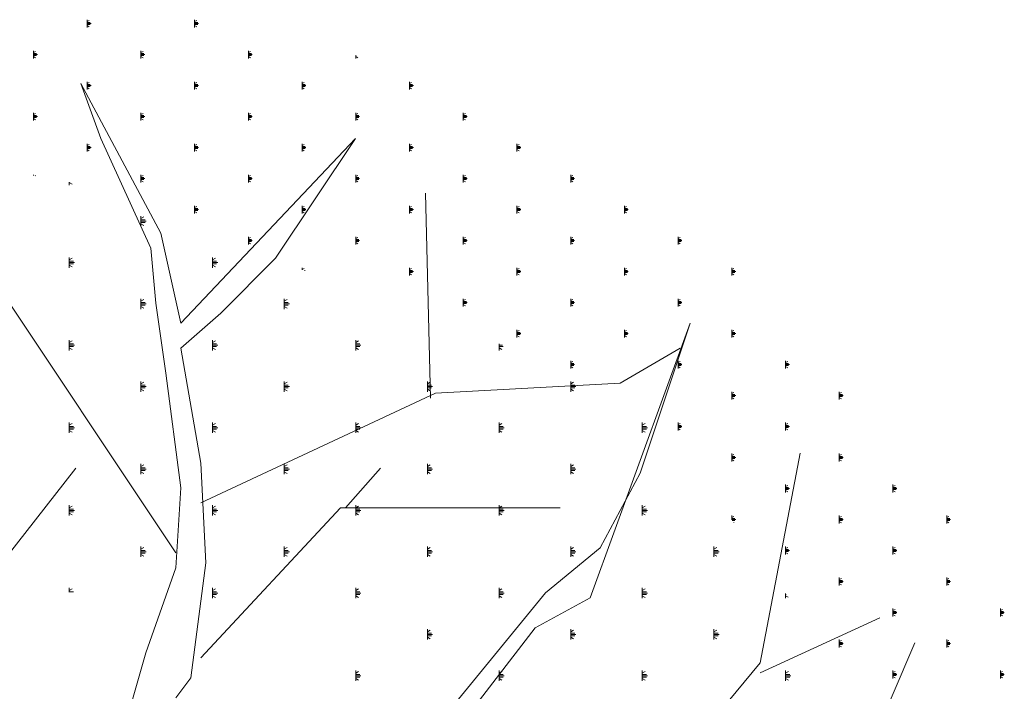
# Model space of a CAD drawing. Units: millimetres. Extents: x 2584 to 3372, y 914 to 1863.
# Drawn here: x 2643 to 2644, y 928 to 928 of the extents above; entities that cross this region are included whole.
import ezdxf

# ---------------------------------------------------------------- set-up
doc = ezdxf.new("R2010")
doc.units = ezdxf.units.MM
doc.layers.add('muebles', color=140, linetype='Continuous', lineweight=15)

# ---------------------------------------------------------------- blocks, each defined once
blk = doc.blocks.new('*X339')
at = {"color": 0}
for p, q in [((-0.27731, 0.41569), (-0.275, 0.41569)), ((-0.27687, 0.41569), (-0.27687, 0.41601)), ((-0.27625, 0.41569), (-0.27548, 0.41703)), ((-0.24, 0.41569), (-0.235, 0.41569)), ((-0.23875, 0.41569), (-0.23955, 0.41708)), ((-0.23813, 0.41569), (-0.23813, 0.41769)), ((-0.2375, 0.41569), (-0.2375, 0.41819)), ((-0.23688, 0.41569), (-0.23688, 0.41769)), ((-0.23625, 0.41569), (-0.23545, 0.41708)), ((-0.3, 0.38105), (-0.295, 0.38105)), ((-0.29875, 0.38105), (-0.29955, 0.38244)), ((-0.29812, 0.38105), (-0.29812, 0.38305)), ((-0.2975, 0.38105), (-0.2975, 0.38355)), ((-0.29688, 0.38105), (-0.29688, 0.38305)), ((-0.29625, 0.38105), (-0.29545, 0.38244)), ((-0.26, 0.38105), (-0.255, 0.38105)), ((-0.25875, 0.38105), (-0.25955, 0.38244)), ((-0.25812, 0.38105), (-0.25812, 0.38305)), ((-0.2575, 0.38105), (-0.2575, 0.38355)), ((-0.25688, 0.38105), (-0.25688, 0.38305)), ((-0.25625, 0.38105), (-0.25545, 0.38244)), ((-0.35875, 0.34641), (-0.35955, 0.3478)), ((-0.35813, 0.34641), (-0.35813, 0.34841)), ((-0.3575, 0.34641), (-0.3575, 0.34891)), ((-0.35687, 0.34641), (-0.35687, 0.34841)), ((-0.35625, 0.34641), (-0.35545, 0.3478)), ((-0.31875, 0.34641), (-0.31955, 0.3478)), ((-0.31812, 0.34641), (-0.31812, 0.34841)), ((-0.3175, 0.34641), (-0.3175, 0.34891)), ((-0.31688, 0.34641), (-0.31688, 0.34841)), ((-0.31625, 0.34641), (-0.31545, 0.3478)), ((-0.27875, 0.34641), (-0.27955, 0.3478)), ((-0.27813, 0.34641), (-0.27813, 0.34841)), ((-0.2775, 0.34641), (-0.2775, 0.34891)), ((-0.27687, 0.34641), (-0.27687, 0.34841)), ((-0.27625, 0.34641), (-0.27545, 0.3478)), ((-0.23875, 0.34641), (-0.23955, 0.3478)), ((-0.23813, 0.34641), (-0.23813, 0.34841)), ((-0.2375, 0.34641), (-0.2375, 0.34891)), ((-0.23688, 0.34641), (-0.23688, 0.34841)), ((-0.23625, 0.34641), (-0.23545, 0.3478)), ((-0.36, 0.34641), (-0.355, 0.34641)), ((-0.32, 0.34641), (-0.315, 0.34641)), ((-0.28, 0.34641), (-0.275, 0.34641)), ((-0.24, 0.34641), (-0.235, 0.34641)), ((-0.38, 0.31177), (-0.375, 0.31177)), ((-0.37875, 0.31177), (-0.37955, 0.31315)), ((-0.37812, 0.31177), (-0.37812, 0.31377)), ((-0.3775, 0.31177), (-0.3775, 0.31427)), ((-0.37688, 0.31177), (-0.37688, 0.31377)), ((-0.37625, 0.31177), (-0.37545, 0.31315)), ((-0.34, 0.31177), (-0.335, 0.31177)), ((-0.33875, 0.31177), (-0.33955, 0.31315)), ((-0.33813, 0.31177), (-0.33813, 0.31377)), ((-0.3375, 0.31177), (-0.3375, 0.31427)), ((-0.33687, 0.31177), (-0.33687, 0.31377)), ((-0.33625, 0.31177), (-0.33545, 0.31315)), ((-0.3, 0.31177), (-0.295, 0.31177)), ((-0.29875, 0.31177), (-0.29955, 0.31315)), ((-0.29812, 0.31177), (-0.29812, 0.31377)), ((-0.2975, 0.31177), (-0.2975, 0.31427)), ((-0.29688, 0.31177), (-0.29688, 0.31377)), ((-0.29625, 0.31177), (-0.29545, 0.31315)), ((-0.26, 0.31177), (-0.255, 0.31177)), ((-0.25875, 0.31177), (-0.25955, 0.31315)), ((-0.25812, 0.31177), (-0.25812, 0.31377)), ((-0.2575, 0.31177), (-0.2575, 0.31427)), ((-0.25688, 0.31177), (-0.25688, 0.31377)), ((-0.25625, 0.31177), (-0.25545, 0.31315)), ((-0.39811, 0.27713), (-0.395, 0.27713)), ((-0.3975, 0.27713), (-0.3975, 0.27874)), ((-0.39687, 0.27713), (-0.39687, 0.27913)), ((-0.39625, 0.27713), (-0.39545, 0.27851)), ((-0.36, 0.27713), (-0.355, 0.27713)), ((-0.35875, 0.27713), (-0.35955, 0.27851)), ((-0.35813, 0.27713), (-0.35813, 0.27913)), ((-0.3575, 0.27713), (-0.3575, 0.27963)), ((-0.35687, 0.27713), (-0.35687, 0.27913)), ((-0.35625, 0.27713), (-0.35545, 0.27851)), ((-0.32, 0.27713), (-0.315, 0.27713)), ((-0.31875, 0.27713), (-0.31955, 0.27851)), ((-0.31812, 0.27713), (-0.31812, 0.27913)), ((-0.3175, 0.27713), (-0.3175, 0.27963)), ((-0.31688, 0.27713), (-0.31688, 0.27913)), ((-0.31625, 0.27713), (-0.31545, 0.27851)), ((-0.28, 0.27713), (-0.275, 0.27713)), ((-0.27875, 0.27713), (-0.27955, 0.27851)), ((-0.27813, 0.27713), (-0.27813, 0.27913)), ((-0.2775, 0.27713), (-0.2775, 0.27963)), ((-0.27687, 0.27713), (-0.27687, 0.27913)), ((-0.27625, 0.27713), (-0.27545, 0.27851)), ((-0.24, 0.27713), (-0.235, 0.27713)), ((-0.23875, 0.27713), (-0.23955, 0.27851)), ((-0.23813, 0.27713), (-0.23813, 0.27913)), ((-0.2375, 0.27713), (-0.2375, 0.27963)), ((-0.23688, 0.27713), (-0.23688, 0.27913)), ((-0.23625, 0.27713), (-0.23545, 0.27851)), ((-0.37875, 0.24249), (-0.37955, 0.24387)), ((-0.37812, 0.24249), (-0.37812, 0.24449)), ((-0.3775, 0.24249), (-0.3775, 0.24499)), ((-0.37688, 0.24249), (-0.37688, 0.24449)), ((-0.37625, 0.24249), (-0.37545, 0.24387)), ((-0.33875, 0.24249), (-0.33955, 0.24387)), ((-0.33813, 0.24249), (-0.33813, 0.24449)), ((-0.3375, 0.24249), (-0.3375, 0.24499)), ((-0.33687, 0.24249), (-0.33687, 0.24449)), ((-0.33625, 0.24249), (-0.33545, 0.24387)), ((-0.29875, 0.24249), (-0.29955, 0.24387)), ((-0.29812, 0.24249), (-0.29812, 0.24449)), ((-0.2975, 0.24249), (-0.2975, 0.24499)), ((-0.29688, 0.24249), (-0.29688, 0.24449)), ((-0.29625, 0.24249), (-0.29545, 0.24387)), ((-0.25875, 0.24249), (-0.25955, 0.24387)), ((-0.25812, 0.24249), (-0.25812, 0.24449)), ((-0.2575, 0.24249), (-0.2575, 0.24499)), ((-0.25688, 0.24249), (-0.25688, 0.24449)), ((-0.25625, 0.24249), (-0.25545, 0.24387)), ((-0.38, 0.24249), (-0.375, 0.24249)), ((-0.34, 0.24249), (-0.335, 0.24249)), ((-0.3, 0.24249), (-0.295, 0.24249)), ((-0.26, 0.24249), (-0.255, 0.24249)), ((-0.39813, 0.20785), (-0.39813, 0.20985)), ((-0.3975, 0.20785), (-0.3975, 0.21035)), ((-0.39687, 0.20785), (-0.39687, 0.20985)), ((-0.35813, 0.20785), (-0.35813, 0.20985)), ((-0.3575, 0.20785), (-0.3575, 0.21035)), ((-0.35687, 0.20785), (-0.35687, 0.20985)), ((-0.31812, 0.20785), (-0.31812, 0.20985)), ((-0.3175, 0.20785), (-0.3175, 0.21035)), ((-0.31688, 0.20785), (-0.31688, 0.20985)), ((-0.27813, 0.20785), (-0.27813, 0.20985)), ((-0.2775, 0.20785), (-0.2775, 0.21035)), ((-0.27687, 0.20785), (-0.27687, 0.20985)), ((-0.23813, 0.20785), (-0.23813, 0.20985)), ((-0.2375, 0.20785), (-0.2375, 0.21035)), ((-0.23688, 0.20785), (-0.23688, 0.20985)), ((-0.4, 0.20785), (-0.395, 0.20785)), ((-0.39875, 0.20785), (-0.39955, 0.20923)), ((-0.39625, 0.20785), (-0.39545, 0.20923)), ((-0.36, 0.20785), (-0.355, 0.20785)), ((-0.35875, 0.20785), (-0.35955, 0.20923)), ((-0.35625, 0.20785), (-0.35545, 0.20923)), ((-0.32, 0.20785), (-0.315, 0.20785)), ((-0.31875, 0.20785), (-0.31955, 0.20923)), ((-0.31625, 0.20785), (-0.31545, 0.20923)), ((-0.28, 0.20785), (-0.275, 0.20785)), ((-0.27875, 0.20785), (-0.27955, 0.20923)), ((-0.27625, 0.20785), (-0.27545, 0.20923)), ((-0.24, 0.20785), (-0.235, 0.20785)), ((-0.23875, 0.20785), (-0.23955, 0.20923)), ((-0.23625, 0.20785), (-0.23545, 0.20923)), ((-0.42, 0.17321), (-0.415, 0.17321)), ((-0.41875, 0.17321), (-0.41955, 0.17459)), ((-0.41813, 0.17321), (-0.41813, 0.17521)), ((-0.4175, 0.17321), (-0.4175, 0.17571)), ((-0.41687, 0.17321), (-0.41687, 0.17521)), ((-0.41625, 0.17321), (-0.41545, 0.17459)), ((-0.38, 0.17321), (-0.375, 0.17321)), ((-0.37875, 0.17321), (-0.37955, 0.17459)), ((-0.37812, 0.17321), (-0.37812, 0.17521)), ((-0.3775, 0.17321), (-0.3775, 0.17571)), ((-0.37688, 0.17321), (-0.37688, 0.17521)), ((-0.37625, 0.17321), (-0.37545, 0.17459)), ((-0.34, 0.17321), (-0.335, 0.17321)), ((-0.33875, 0.17321), (-0.33955, 0.17459)), ((-0.33813, 0.17321), (-0.33813, 0.17521)), ((-0.3375, 0.17321), (-0.3375, 0.17571)), ((-0.33687, 0.17321), (-0.33687, 0.17521)), ((-0.33625, 0.17321), (-0.33545, 0.17459)), ((-0.3, 0.17321), (-0.295, 0.17321)), ((-0.29875, 0.17321), (-0.29955, 0.17459)), ((-0.29812, 0.17321), (-0.29812, 0.17521)), ((-0.2975, 0.17321), (-0.2975, 0.17571)), ((-0.29688, 0.17321), (-0.29688, 0.17521)), ((-0.29625, 0.17321), (-0.29545, 0.17459)), ((-0.44, 0.13856), (-0.435, 0.13856)), ((-0.43875, 0.13856), (-0.43955, 0.13995)), ((-0.43812, 0.13856), (-0.43812, 0.14056)), ((-0.4375, 0.13856), (-0.4375, 0.14106)), ((-0.43688, 0.13856), (-0.43688, 0.14056)), ((-0.43625, 0.13856), (-0.43545, 0.13995)), ((-0.4, 0.13856), (-0.395, 0.13856)), ((-0.39875, 0.13856), (-0.39955, 0.13995)), ((-0.39813, 0.13856), (-0.39813, 0.14056)), ((-0.3975, 0.13856), (-0.3975, 0.14106)), ((-0.39687, 0.13856), (-0.39687, 0.14056)), ((-0.39625, 0.13856), (-0.39545, 0.13995)), ((-0.36, 0.13856), (-0.355, 0.13856)), ((-0.35875, 0.13856), (-0.35955, 0.13995)), ((-0.35813, 0.13856), (-0.35813, 0.14056)), ((-0.3575, 0.13856), (-0.3575, 0.14106)), ((-0.35687, 0.13856), (-0.35687, 0.14056)), ((-0.35625, 0.13856), (-0.35545, 0.13995)), ((-0.32, 0.13856), (-0.315, 0.13856)), ((-0.31875, 0.13856), (-0.31955, 0.13995)), ((-0.31812, 0.13856), (-0.31812, 0.14056)), ((-0.3175, 0.13856), (-0.3175, 0.14106)), ((-0.31688, 0.13856), (-0.31688, 0.14056)), ((-0.31625, 0.13856), (-0.31545, 0.13995)), ((-0.28, 0.13856), (-0.275, 0.13856)), ((-0.27875, 0.13856), (-0.27955, 0.13995)), ((-0.27813, 0.13856), (-0.27813, 0.14056)), ((-0.2775, 0.13856), (-0.2775, 0.14106)), ((-0.27687, 0.13856), (-0.27687, 0.14056)), ((-0.27625, 0.13856), (-0.27545, 0.13995)), ((-0.45875, 0.10392), (-0.45955, 0.10531)), ((-0.45813, 0.10392), (-0.45813, 0.10592)), ((-0.4575, 0.10392), (-0.4575, 0.10642)), ((-0.45687, 0.10392), (-0.45687, 0.10592)), ((-0.45625, 0.10392), (-0.45545, 0.10531)), ((-0.41875, 0.10392), (-0.41955, 0.10531)), ((-0.41813, 0.10392), (-0.41813, 0.10592)), ((-0.4175, 0.10392), (-0.4175, 0.10642)), ((-0.41687, 0.10392), (-0.41687, 0.10592)), ((-0.41625, 0.10392), (-0.41545, 0.10531)), ((-0.37875, 0.10392), (-0.37955, 0.10531)), ((-0.37812, 0.10392), (-0.37812, 0.10592)), ((-0.3775, 0.10392), (-0.3775, 0.10642)), ((-0.37688, 0.10392), (-0.37688, 0.10592)), ((-0.37625, 0.10392), (-0.37545, 0.10531)), ((-0.33875, 0.10392), (-0.33955, 0.10531)), ((-0.33813, 0.10392), (-0.33813, 0.10592)), ((-0.3375, 0.10392), (-0.3375, 0.10642)), ((-0.33687, 0.10392), (-0.33687, 0.10592)), ((-0.33625, 0.10392), (-0.33545, 0.10531)), ((-0.29875, 0.10392), (-0.29955, 0.10531)), ((-0.29812, 0.10392), (-0.29812, 0.10592)), ((-0.2975, 0.10392), (-0.2975, 0.10642)), ((-0.29688, 0.10392), (-0.29688, 0.10592)), ((-0.29625, 0.10392), (-0.29545, 0.10531)), ((-0.46, 0.10392), (-0.455, 0.10392)), ((-0.42, 0.10392), (-0.415, 0.10392)), ((-0.38, 0.10392), (-0.375, 0.10392)), ((-0.34, 0.10392), (-0.335, 0.10392)), ((-0.3, 0.10392), (-0.295, 0.10392)), ((-0.4375, 0.06928), (-0.4375, 0.07178)), ((-0.3975, 0.06928), (-0.3975, 0.07178)), ((-0.3575, 0.06928), (-0.3575, 0.07178)), ((-0.3175, 0.06928), (-0.3175, 0.07178)), ((-0.47645, 0.06928), (-0.475, 0.06928)), ((-0.47625, 0.06928), (-0.47545, 0.07067)), ((-0.44, 0.06928), (-0.435, 0.06928)), ((-0.43875, 0.06928), (-0.43955, 0.07067)), ((-0.43812, 0.06928), (-0.43812, 0.07128)), ((-0.43688, 0.06928), (-0.43688, 0.07128)), ((-0.43625, 0.06928), (-0.43545, 0.07067)), ((-0.4, 0.06928), (-0.395, 0.06928)), ((-0.39875, 0.06928), (-0.39955, 0.07067)), ((-0.39813, 0.06928), (-0.39813, 0.07128)), ((-0.39687, 0.06928), (-0.39687, 0.07128)), ((-0.39625, 0.06928), (-0.39545, 0.07067)), ((-0.36, 0.06928), (-0.355, 0.06928)), ((-0.35875, 0.06928), (-0.35955, 0.07067)), ((-0.35813, 0.06928), (-0.35813, 0.07128)), ((-0.35687, 0.06928), (-0.35687, 0.07128)), ((-0.35625, 0.06928), (-0.35545, 0.07067)), ((-0.32, 0.06928), (-0.315, 0.06928)), ((-0.31875, 0.06928), (-0.31955, 0.07067)), ((-0.31812, 0.06928), (-0.31812, 0.07128)), ((-0.31688, 0.06928), (-0.31688, 0.07128)), ((-0.31625, 0.06928), (-0.31545, 0.07067)), ((-0.28, 0.06928), (-0.27805, 0.06928)), ((-0.27875, 0.06928), (-0.27955, 0.07067)), ((-0.27813, 0.06928), (-0.27813, 0.07128))]:
    blk.add_line(p, q, dxfattribs=at)
blk = doc.blocks.new('*X340')
at = {"color": 0}
for p, q in [((-0.27, 0.51962), (-0.26625, 0.51962)), ((-0.26906, 0.51962), (-0.26966, 0.52065)), ((-0.26859, 0.51962), (-0.26859, 0.52112)), ((-0.26813, 0.51962), (-0.26813, 0.52149)), ((-0.26766, 0.51962), (-0.26766, 0.52112)), ((-0.26719, 0.51962), (-0.26659, 0.52065)), ((-0.24, 0.51962), (-0.23625, 0.51962)), ((-0.23906, 0.51962), (-0.23966, 0.52065)), ((-0.23859, 0.51962), (-0.23859, 0.52112)), ((-0.23813, 0.51962), (-0.23813, 0.52149)), ((-0.23766, 0.51962), (-0.23766, 0.52112)), ((-0.23719, 0.51962), (-0.23659, 0.52065)), ((-0.31312, 0.49363), (-0.31312, 0.49551)), ((-0.28313, 0.49363), (-0.28313, 0.49551)), ((-0.25312, 0.49363), (-0.25312, 0.49551)), ((-0.315, 0.49363), (-0.31125, 0.49363)), ((-0.31406, 0.49363), (-0.31466, 0.49467)), ((-0.31359, 0.49363), (-0.31359, 0.49513)), ((-0.31266, 0.49363), (-0.31266, 0.49513)), ((-0.31219, 0.49363), (-0.31159, 0.49467)), ((-0.285, 0.49363), (-0.28125, 0.49363)), ((-0.28406, 0.49363), (-0.28466, 0.49467)), ((-0.28359, 0.49363), (-0.28359, 0.49513)), ((-0.28266, 0.49363), (-0.28266, 0.49513)), ((-0.28219, 0.49363), (-0.28159, 0.49467)), ((-0.255, 0.49363), (-0.25125, 0.49363)), ((-0.25406, 0.49363), (-0.25466, 0.49467)), ((-0.25359, 0.49363), (-0.25359, 0.49513)), ((-0.25266, 0.49363), (-0.25266, 0.49513)), ((-0.25219, 0.49363), (-0.25159, 0.49467)), ((-0.33, 0.46765), (-0.32625, 0.46765)), ((-0.32906, 0.46765), (-0.32966, 0.46869)), ((-0.32859, 0.46765), (-0.32859, 0.46915)), ((-0.32812, 0.46765), (-0.32812, 0.46953)), ((-0.32766, 0.46765), (-0.32766, 0.46915)), ((-0.32719, 0.46765), (-0.32659, 0.46869)), ((-0.3, 0.46765), (-0.29625, 0.46765)), ((-0.29906, 0.46765), (-0.29966, 0.46869)), ((-0.29859, 0.46765), (-0.29859, 0.46915)), ((-0.29812, 0.46765), (-0.29812, 0.46953)), ((-0.29766, 0.46765), (-0.29766, 0.46915)), ((-0.29719, 0.46765), (-0.29659, 0.46869)), ((-0.27, 0.46765), (-0.26625, 0.46765)), ((-0.26906, 0.46765), (-0.26966, 0.46869)), ((-0.26859, 0.46765), (-0.26859, 0.46915)), ((-0.26813, 0.46765), (-0.26813, 0.46953)), ((-0.26766, 0.46765), (-0.26766, 0.46915)), ((-0.26719, 0.46765), (-0.26659, 0.46869)), ((-0.24, 0.46765), (-0.23625, 0.46765)), ((-0.23906, 0.46765), (-0.23966, 0.46869)), ((-0.23859, 0.46765), (-0.23859, 0.46915)), ((-0.23813, 0.46765), (-0.23813, 0.46953)), ((-0.23766, 0.46765), (-0.23766, 0.46915)), ((-0.23719, 0.46765), (-0.23659, 0.46869)), ((-0.37359, 0.44167), (-0.37359, 0.44317)), ((-0.37312, 0.44167), (-0.37312, 0.44355)), ((-0.37266, 0.44167), (-0.37266, 0.44317)), ((-0.34359, 0.44167), (-0.34359, 0.44317)), ((-0.34313, 0.44167), (-0.34313, 0.44355)), ((-0.34266, 0.44167), (-0.34266, 0.44317)), ((-0.31359, 0.44167), (-0.31359, 0.44317)), ((-0.31312, 0.44167), (-0.31312, 0.44355)), ((-0.31266, 0.44167), (-0.31266, 0.44317)), ((-0.28359, 0.44167), (-0.28359, 0.44317)), ((-0.28313, 0.44167), (-0.28313, 0.44355)), ((-0.28266, 0.44167), (-0.28266, 0.44317)), ((-0.25359, 0.44167), (-0.25359, 0.44317)), ((-0.25312, 0.44167), (-0.25312, 0.44355)), ((-0.25266, 0.44167), (-0.25266, 0.44317)), ((-0.375, 0.44167), (-0.37125, 0.44167)), ((-0.37406, 0.44167), (-0.37466, 0.44271)), ((-0.37219, 0.44167), (-0.37159, 0.44271)), ((-0.345, 0.44167), (-0.34125, 0.44167)), ((-0.34406, 0.44167), (-0.34466, 0.44271)), ((-0.34219, 0.44167), (-0.34159, 0.44271)), ((-0.315, 0.44167), (-0.31125, 0.44167)), ((-0.31406, 0.44167), (-0.31466, 0.44271)), ((-0.31219, 0.44167), (-0.31159, 0.44271)), ((-0.285, 0.44167), (-0.28125, 0.44167)), ((-0.28406, 0.44167), (-0.28466, 0.44271)), ((-0.28219, 0.44167), (-0.28159, 0.44271)), ((-0.255, 0.44167), (-0.25125, 0.44167)), ((-0.25406, 0.44167), (-0.25466, 0.44271)), ((-0.25219, 0.44167), (-0.25159, 0.44271)), ((-0.39, 0.41569), (-0.38625, 0.41569)), ((-0.38906, 0.41569), (-0.38966, 0.41673)), ((-0.38859, 0.41569), (-0.38859, 0.41719)), ((-0.38812, 0.41569), (-0.38812, 0.41757)), ((-0.38766, 0.41569), (-0.38766, 0.41719)), ((-0.38719, 0.41569), (-0.38659, 0.41673)), ((-0.36, 0.41569), (-0.35625, 0.41569)), ((-0.35906, 0.41569), (-0.35966, 0.41673)), ((-0.35859, 0.41569), (-0.35859, 0.41719)), ((-0.35813, 0.41569), (-0.35813, 0.41757)), ((-0.35766, 0.41569), (-0.35766, 0.41719)), ((-0.35719, 0.41569), (-0.35659, 0.41673)), ((-0.33, 0.41569), (-0.32625, 0.41569)), ((-0.32906, 0.41569), (-0.32966, 0.41673)), ((-0.32859, 0.41569), (-0.32859, 0.41719)), ((-0.32812, 0.41569), (-0.32812, 0.41757)), ((-0.32766, 0.41569), (-0.32766, 0.41719)), ((-0.32719, 0.41569), (-0.32659, 0.41673)), ((-0.3, 0.41569), (-0.29625, 0.41569)), ((-0.29906, 0.41569), (-0.29966, 0.41673)), ((-0.29859, 0.41569), (-0.29859, 0.41719)), ((-0.29812, 0.41569), (-0.29812, 0.41757)), ((-0.29766, 0.41569), (-0.29766, 0.41719)), ((-0.29719, 0.41569), (-0.29659, 0.41673)), ((-0.43406, 0.38971), (-0.43466, 0.39075)), ((-0.43359, 0.38971), (-0.43359, 0.39121)), ((-0.43312, 0.38971), (-0.43312, 0.39159)), ((-0.43266, 0.38971), (-0.43266, 0.39121)), ((-0.43219, 0.38971), (-0.43159, 0.39075)), ((-0.40406, 0.38971), (-0.40466, 0.39075)), ((-0.40359, 0.38971), (-0.40359, 0.39121)), ((-0.40313, 0.38971), (-0.40313, 0.39159)), ((-0.40266, 0.38971), (-0.40266, 0.39121)), ((-0.40219, 0.38971), (-0.40159, 0.39075)), ((-0.37406, 0.38971), (-0.37466, 0.39075)), ((-0.37359, 0.38971), (-0.37359, 0.39121)), ((-0.37312, 0.38971), (-0.37312, 0.39159)), ((-0.37266, 0.38971), (-0.37266, 0.39121)), ((-0.37219, 0.38971), (-0.37159, 0.39075)), ((-0.34406, 0.38971), (-0.34466, 0.39075)), ((-0.34359, 0.38971), (-0.34359, 0.39121)), ((-0.34313, 0.38971), (-0.34313, 0.39159)), ((-0.34266, 0.38971), (-0.34266, 0.39121)), ((-0.34219, 0.38971), (-0.34159, 0.39075)), ((-0.31406, 0.38971), (-0.31466, 0.39075)), ((-0.31359, 0.38971), (-0.31359, 0.39121)), ((-0.31312, 0.38971), (-0.31312, 0.39159)), ((-0.31266, 0.38992), (-0.31266, 0.39121)), ((-0.31164, 0.39066), (-0.31159, 0.39075)), ((-0.435, 0.38971), (-0.43125, 0.38971)), ((-0.405, 0.38971), (-0.40125, 0.38971)), ((-0.375, 0.38971), (-0.37125, 0.38971)), ((-0.345, 0.38971), (-0.34125, 0.38971)), ((-0.315, 0.38971), (-0.31294, 0.38971)), ((-0.45, 0.36373), (-0.44625, 0.36373)), ((-0.44906, 0.36373), (-0.44966, 0.36477)), ((-0.44859, 0.36373), (-0.44859, 0.36523)), ((-0.44812, 0.36373), (-0.44812, 0.36561)), ((-0.44766, 0.36373), (-0.44766, 0.36523)), ((-0.44719, 0.36373), (-0.44659, 0.36477)), ((-0.42, 0.36373), (-0.41625, 0.36373)), ((-0.41906, 0.36373), (-0.41966, 0.36477)), ((-0.41859, 0.36373), (-0.41859, 0.36523)), ((-0.41813, 0.36373), (-0.41813, 0.36561)), ((-0.41766, 0.36373), (-0.41766, 0.36523)), ((-0.41719, 0.36373), (-0.41659, 0.36477)), ((-0.39, 0.36373), (-0.38625, 0.36373)), ((-0.38906, 0.36373), (-0.38966, 0.36477)), ((-0.38859, 0.36373), (-0.38859, 0.36523)), ((-0.38812, 0.36373), (-0.38812, 0.36561)), ((-0.38766, 0.36373), (-0.38766, 0.36523)), ((-0.38719, 0.36373), (-0.38659, 0.36477)), ((-0.36, 0.36373), (-0.35625, 0.36373)), ((-0.35906, 0.36373), (-0.35966, 0.36477)), ((-0.35859, 0.36373), (-0.35859, 0.36523)), ((-0.35813, 0.36373), (-0.35813, 0.36561)), ((-0.35766, 0.36373), (-0.35766, 0.36523)), ((-0.35719, 0.36373), (-0.35659, 0.36477)), ((-0.46406, 0.33775), (-0.46466, 0.33879)), ((-0.46359, 0.33775), (-0.46359, 0.33925)), ((-0.46313, 0.33775), (-0.46313, 0.33962)), ((-0.46266, 0.33775), (-0.46266, 0.33925)), ((-0.46219, 0.33775), (-0.46159, 0.33879)), ((-0.43406, 0.33775), (-0.43466, 0.33879)), ((-0.43359, 0.33775), (-0.43359, 0.33925)), ((-0.43312, 0.33775), (-0.43312, 0.33962)), ((-0.43266, 0.33775), (-0.43266, 0.33925)), ((-0.43219, 0.33775), (-0.43159, 0.33879)), ((-0.40406, 0.33775), (-0.40466, 0.33879)), ((-0.40359, 0.33775), (-0.40359, 0.33925)), ((-0.40313, 0.33775), (-0.40313, 0.33962)), ((-0.40266, 0.33775), (-0.40266, 0.33925)), ((-0.40219, 0.33775), (-0.40159, 0.33879)), ((-0.465, 0.33775), (-0.46125, 0.33775)), ((-0.435, 0.33775), (-0.43125, 0.33775)), ((-0.405, 0.33775), (-0.40125, 0.33775)), ((-0.48, 0.31177), (-0.47625, 0.31177)), ((-0.47906, 0.31177), (-0.47966, 0.31281)), ((-0.47859, 0.31177), (-0.47859, 0.31327)), ((-0.47813, 0.31177), (-0.47813, 0.31364)), ((-0.47766, 0.31177), (-0.47766, 0.31327)), ((-0.47719, 0.31177), (-0.47659, 0.31281)), ((-0.45, 0.31177), (-0.44625, 0.31177)), ((-0.44906, 0.31177), (-0.44966, 0.31281)), ((-0.44859, 0.31177), (-0.44859, 0.31327)), ((-0.44812, 0.31177), (-0.44812, 0.31364)), ((-0.44766, 0.31177), (-0.44766, 0.31327)), ((-0.44719, 0.31177), (-0.44659, 0.31281)), ((-0.42, 0.31177), (-0.41625, 0.31177)), ((-0.41906, 0.31177), (-0.41966, 0.31281)), ((-0.41859, 0.31177), (-0.41859, 0.31327)), ((-0.41813, 0.31177), (-0.41813, 0.31364)), ((-0.41766, 0.31177), (-0.41766, 0.31327)), ((-0.41719, 0.31177), (-0.41659, 0.31281)), ((-0.39, 0.31177), (-0.38625, 0.31177)), ((-0.38906, 0.31177), (-0.38966, 0.31281)), ((-0.38859, 0.31177), (-0.38859, 0.31327)), ((-0.38812, 0.31177), (-0.38812, 0.31364)), ((-0.38766, 0.31177), (-0.38766, 0.31327)), ((-0.38719, 0.31177), (-0.38659, 0.31281)), ((-0.495, 0.28579), (-0.49125, 0.28579)), ((-0.49406, 0.28579), (-0.49466, 0.28683)), ((-0.49359, 0.28579), (-0.49359, 0.28729)), ((-0.49312, 0.28579), (-0.49312, 0.28766)), ((-0.49266, 0.28579), (-0.49266, 0.28729)), ((-0.49219, 0.28579), (-0.49159, 0.28683)), ((-0.465, 0.28579), (-0.46125, 0.28579)), ((-0.46406, 0.28579), (-0.46466, 0.28683)), ((-0.46359, 0.28579), (-0.46359, 0.28729)), ((-0.46313, 0.28579), (-0.46313, 0.28766)), ((-0.46266, 0.28579), (-0.46266, 0.28729)), ((-0.46219, 0.28579), (-0.46159, 0.28683)), ((-0.435, 0.28579), (-0.43125, 0.28579)), ((-0.43406, 0.28579), (-0.43466, 0.28683)), ((-0.43359, 0.28579), (-0.43359, 0.28729)), ((-0.43312, 0.28579), (-0.43312, 0.28766)), ((-0.43266, 0.28579), (-0.43266, 0.28729)), ((-0.43219, 0.28579), (-0.43159, 0.28683)), ((-0.405, 0.28579), (-0.40125, 0.28579)), ((-0.40406, 0.28579), (-0.40466, 0.28683)), ((-0.40359, 0.28579), (-0.40359, 0.28729)), ((-0.40313, 0.28579), (-0.40313, 0.28766)), ((-0.40266, 0.28579), (-0.40266, 0.28729)), ((-0.40219, 0.28579), (-0.40159, 0.28683)), ((-0.51, 0.25981), (-0.50625, 0.25981)), ((-0.50906, 0.25981), (-0.50966, 0.26085)), ((-0.50859, 0.25981), (-0.50859, 0.26131)), ((-0.50812, 0.25981), (-0.50812, 0.26168)), ((-0.50766, 0.25981), (-0.50766, 0.26131)), ((-0.50719, 0.25981), (-0.50659, 0.26085)), ((-0.48, 0.25981), (-0.47625, 0.25981)), ((-0.47906, 0.25981), (-0.47966, 0.26085)), ((-0.47859, 0.25981), (-0.47859, 0.26131)), ((-0.47813, 0.25981), (-0.47813, 0.26168)), ((-0.47766, 0.25981), (-0.47766, 0.26131)), ((-0.47719, 0.25981), (-0.47659, 0.26085)), ((-0.45, 0.25981), (-0.44625, 0.25981)), ((-0.44906, 0.25981), (-0.44966, 0.26085)), ((-0.44859, 0.25981), (-0.44859, 0.26131)), ((-0.44812, 0.25981), (-0.44812, 0.26168)), ((-0.44766, 0.25981), (-0.44766, 0.26131)), ((-0.44719, 0.25981), (-0.44659, 0.26085)), ((-0.42, 0.25981), (-0.41625, 0.25981)), ((-0.41906, 0.25981), (-0.41966, 0.26085)), ((-0.41859, 0.25981), (-0.41859, 0.26131)), ((-0.41813, 0.25981), (-0.41813, 0.26168)), ((-0.41766, 0.25981), (-0.41766, 0.26131)), ((-0.41719, 0.25981), (-0.41659, 0.26085)), ((-0.525, 0.23383), (-0.52125, 0.23383)), ((-0.52406, 0.23383), (-0.52466, 0.23487)), ((-0.52359, 0.23383), (-0.52359, 0.23533)), ((-0.52312, 0.23383), (-0.52312, 0.2357)), ((-0.52266, 0.23383), (-0.52266, 0.23533)), ((-0.52219, 0.23383), (-0.52159, 0.23487)), ((-0.495, 0.23383), (-0.49125, 0.23383)), ((-0.49406, 0.23383), (-0.49466, 0.23487)), ((-0.49359, 0.23383), (-0.49359, 0.23533)), ((-0.49312, 0.23383), (-0.49312, 0.2357)), ((-0.49266, 0.23383), (-0.49266, 0.23533)), ((-0.49219, 0.23383), (-0.49159, 0.23487)), ((-0.465, 0.23383), (-0.46125, 0.23383)), ((-0.46406, 0.23383), (-0.46466, 0.23487)), ((-0.46359, 0.23383), (-0.46359, 0.23533)), ((-0.46313, 0.23383), (-0.46313, 0.2357)), ((-0.46266, 0.23383), (-0.46266, 0.23533)), ((-0.46219, 0.23383), (-0.46159, 0.23487)), ((-0.435, 0.23383), (-0.43125, 0.23383)), ((-0.43406, 0.23383), (-0.43466, 0.23487)), ((-0.43359, 0.23383), (-0.43359, 0.23533)), ((-0.43312, 0.23383), (-0.43312, 0.2357)), ((-0.43266, 0.23383), (-0.43266, 0.23533)), ((-0.43219, 0.23383), (-0.43159, 0.23487)), ((-0.50812, 0.20785), (-0.50812, 0.20972)), ((-0.47813, 0.20785), (-0.47813, 0.20972)), ((-0.44812, 0.20785), (-0.44812, 0.20972)), ((-0.53774, 0.20785), (-0.53625, 0.20785)), ((-0.53766, 0.20785), (-0.53766, 0.2081)), ((-0.53719, 0.20785), (-0.53659, 0.20889)), ((-0.51, 0.20785), (-0.50625, 0.20785)), ((-0.50906, 0.20785), (-0.50966, 0.20889)), ((-0.50859, 0.20785), (-0.50859, 0.20935)), ((-0.50766, 0.20785), (-0.50766, 0.20935)), ((-0.50719, 0.20785), (-0.50659, 0.20889)), ((-0.48, 0.20785), (-0.47625, 0.20785)), ((-0.47906, 0.20785), (-0.47966, 0.20889)), ((-0.47859, 0.20785), (-0.47859, 0.20935)), ((-0.47766, 0.20785), (-0.47766, 0.20935)), ((-0.47719, 0.20785), (-0.47659, 0.20889)), ((-0.45, 0.20785), (-0.44625, 0.20785)), ((-0.44906, 0.20785), (-0.44966, 0.20889)), ((-0.44859, 0.20785), (-0.44859, 0.20935)), ((-0.44766, 0.20785), (-0.44766, 0.20935)), ((-0.44719, 0.20785), (-0.44659, 0.20889)), ((-0.525, 0.18187), (-0.52125, 0.18187)), ((-0.52406, 0.18187), (-0.52466, 0.1829)), ((-0.52359, 0.18187), (-0.52359, 0.18337)), ((-0.52312, 0.18187), (-0.52312, 0.18374)), ((-0.52266, 0.18187), (-0.52266, 0.18337)), ((-0.52219, 0.18187), (-0.52159, 0.1829)), ((-0.495, 0.18187), (-0.49125, 0.18187)), ((-0.49406, 0.18187), (-0.49466, 0.1829)), ((-0.49359, 0.18187), (-0.49359, 0.18337)), ((-0.49312, 0.18187), (-0.49312, 0.18374)), ((-0.49266, 0.18187), (-0.49266, 0.18337)), ((-0.49219, 0.18187), (-0.49159, 0.1829)), ((-0.465, 0.18187), (-0.46125, 0.18187)), ((-0.46406, 0.18187), (-0.46466, 0.1829)), ((-0.46359, 0.18187), (-0.46359, 0.18337)), ((-0.46313, 0.18187), (-0.46313, 0.18374)), ((-0.46266, 0.18187), (-0.46266, 0.18337)), ((-0.46219, 0.18187), (-0.46159, 0.1829)), ((-0.435, 0.18187), (-0.43403, 0.18187)), ((-0.43406, 0.18187), (-0.43466, 0.1829)), ((-0.43359, 0.18301), (-0.43359, 0.18337)), ((-0.53859, 0.15588), (-0.53859, 0.15738)), ((-0.53812, 0.15588), (-0.53812, 0.15776)), ((-0.53766, 0.15588), (-0.53766, 0.15738)), ((-0.50859, 0.15588), (-0.50859, 0.15738)), ((-0.50812, 0.15588), (-0.50812, 0.15776)), ((-0.50766, 0.15588), (-0.50766, 0.15738)), ((-0.47859, 0.15588), (-0.47859, 0.15738)), ((-0.47813, 0.15588), (-0.47813, 0.15776)), ((-0.47766, 0.15588), (-0.47766, 0.15738)), ((-0.44859, 0.15588), (-0.44859, 0.15738)), ((-0.44812, 0.15588), (-0.44812, 0.15776)), ((-0.44766, 0.15588), (-0.44766, 0.15738)), ((-0.54, 0.15588), (-0.53625, 0.15588)), ((-0.53906, 0.15588), (-0.53966, 0.15692)), ((-0.53719, 0.15588), (-0.53659, 0.15692)), ((-0.51, 0.15588), (-0.50625, 0.15588)), ((-0.50906, 0.15588), (-0.50966, 0.15692)), ((-0.50719, 0.15588), (-0.50659, 0.15692)), ((-0.48, 0.15588), (-0.47625, 0.15588)), ((-0.47906, 0.15588), (-0.47966, 0.15692)), ((-0.47719, 0.15588), (-0.47659, 0.15692)), ((-0.45, 0.15588), (-0.44625, 0.15588)), ((-0.44906, 0.15588), (-0.44966, 0.15692)), ((-0.44719, 0.15588), (-0.44659, 0.15692)), ((-0.555, 0.1299), (-0.55125, 0.1299)), ((-0.55406, 0.1299), (-0.55466, 0.13094)), ((-0.55359, 0.1299), (-0.55359, 0.1314)), ((-0.55312, 0.1299), (-0.55312, 0.13178)), ((-0.55266, 0.1299), (-0.55266, 0.1314)), ((-0.55219, 0.1299), (-0.55159, 0.13094)), ((-0.525, 0.1299), (-0.52125, 0.1299)), ((-0.52406, 0.1299), (-0.52466, 0.13094)), ((-0.52359, 0.1299), (-0.52359, 0.1314)), ((-0.52312, 0.1299), (-0.52312, 0.13178)), ((-0.52266, 0.1299), (-0.52266, 0.1314)), ((-0.52219, 0.1299), (-0.52159, 0.13094)), ((-0.495, 0.1299), (-0.49125, 0.1299)), ((-0.49406, 0.1299), (-0.49466, 0.13094)), ((-0.49359, 0.1299), (-0.49359, 0.1314)), ((-0.49312, 0.1299), (-0.49312, 0.13178)), ((-0.49266, 0.1299), (-0.49266, 0.1314)), ((-0.49219, 0.1299), (-0.49159, 0.13094)), ((-0.465, 0.1299), (-0.46125, 0.1299)), ((-0.46406, 0.1299), (-0.46466, 0.13094)), ((-0.46359, 0.1299), (-0.46359, 0.1314)), ((-0.46313, 0.1299), (-0.46313, 0.13178)), ((-0.46266, 0.1299), (-0.46266, 0.1314)), ((-0.46219, 0.1299), (-0.46159, 0.13094)), ((-0.53906, 0.10392), (-0.53966, 0.10496)), ((-0.53859, 0.10392), (-0.53859, 0.10542)), ((-0.53812, 0.10392), (-0.53812, 0.1058)), ((-0.53766, 0.10392), (-0.53766, 0.10542)), ((-0.53719, 0.10392), (-0.53659, 0.10496)), ((-0.50906, 0.10392), (-0.50966, 0.10496)), ((-0.50859, 0.10392), (-0.50859, 0.10542)), ((-0.50812, 0.10392), (-0.50812, 0.1058)), ((-0.50766, 0.10392), (-0.50766, 0.10542)), ((-0.50719, 0.10392), (-0.50659, 0.10496)), ((-0.47906, 0.10392), (-0.47966, 0.10496)), ((-0.47859, 0.10392), (-0.47859, 0.10542)), ((-0.47813, 0.10392), (-0.47813, 0.1058)), ((-0.47766, 0.10392), (-0.47766, 0.10542)), ((-0.47719, 0.10392), (-0.47659, 0.10496)), ((-0.54, 0.10392), (-0.53625, 0.10392)), ((-0.51, 0.10392), (-0.50625, 0.10392)), ((-0.48, 0.10392), (-0.47625, 0.10392)), ((-0.555, 0.07794), (-0.55125, 0.07794)), ((-0.55406, 0.07794), (-0.55466, 0.07898)), ((-0.55359, 0.07794), (-0.55359, 0.07944)), ((-0.55312, 0.07794), (-0.55312, 0.07982)), ((-0.55266, 0.07794), (-0.55266, 0.07944)), ((-0.55219, 0.07794), (-0.55159, 0.07898)), ((-0.525, 0.07794), (-0.52125, 0.07794)), ((-0.52406, 0.07794), (-0.52466, 0.07898)), ((-0.52359, 0.07794), (-0.52359, 0.07944)), ((-0.52312, 0.07794), (-0.52312, 0.07982)), ((-0.52266, 0.07794), (-0.52266, 0.07944)), ((-0.52219, 0.07794), (-0.52159, 0.07898)), ((-0.495, 0.07794), (-0.49125, 0.07794)), ((-0.49406, 0.07794), (-0.49466, 0.07898)), ((-0.49359, 0.07794), (-0.49359, 0.07944)), ((-0.49312, 0.07794), (-0.49312, 0.07982)), ((-0.49266, 0.07794), (-0.49266, 0.07944)), ((-0.49219, 0.07794), (-0.49159, 0.07898)), ((-0.53906, 0.05196), (-0.53966, 0.053)), ((-0.53859, 0.05196), (-0.53859, 0.05346)), ((-0.53812, 0.05196), (-0.53812, 0.05384)), ((-0.53766, 0.05196), (-0.53766, 0.05346)), ((-0.53719, 0.05196), (-0.53659, 0.053)), ((-0.50906, 0.05196), (-0.50966, 0.053)), ((-0.50859, 0.05196), (-0.50859, 0.05346)), ((-0.50812, 0.05196), (-0.50812, 0.05384)), ((-0.50766, 0.05196), (-0.50766, 0.05346)), ((-0.50719, 0.05196), (-0.50659, 0.053)), ((-0.47951, 0.05274), (-0.47966, 0.053)), ((-0.54, 0.05196), (-0.53625, 0.05196)), ((-0.51, 0.05196), (-0.50625, 0.05196)), ((-0.48, 0.05196), (-0.47966, 0.05196))]:
    blk.add_line(p, q, dxfattribs=at)

msp = doc.modelspace()

# ---------------------------------------------------------------- linework, layer by layer
at = {"layer": 'muebles'}
for points in [[(2643.11812, 927.61309), (2643.13745, 927.68077), (2643.15194, 927.72186), (2643.15436, 927.76053), (2643.14711, 927.81612), (2643.14228, 927.84996), (2643.13986, 927.87655), (2643.11571, 927.92972), (2643.10605, 927.95631), (2643.14469, 927.8838), (2643.15436, 927.84029), (2643.2389, 927.92972), (2643.20025, 927.87171), (2643.17368, 927.84513), (2643.15436, 927.82821), (2643.16402, 927.77261), (2643.16643, 927.72427), (2643.15919, 927.66868), (2643.15194, 927.65901)], [(2643.15194, 927.72911), (2643.06015, 927.86688), (2642.98286, 927.92972)], [(2643.27513, 927.80404), (2643.27271, 927.90314)], [(2643.28721, 927.6566), (2643.33069, 927.70977), (2643.35726, 927.73152), (2643.37658, 927.76778), (2643.40073, 927.84029), (2643.35242, 927.70735), (2643.32585, 927.69285), (2643.28479, 927.63968)], [(2643.16402, 927.75328), (2643.27754, 927.80645), (2643.36692, 927.81129), (2643.3959, 927.82821)], [(2643.24373, 927.61551), (2643.37658, 927.60584), (2643.43455, 927.67593), (2643.45387, 927.77745)], [(2643.04927, 927.6753), (2643.06982, 927.72669), (2643.10363, 927.7702)], [(2643.23407, 927.75086), (2643.25097, 927.7702)], [(2643.16402, 927.67835), (2643.23165, 927.75086), (2643.33793, 927.75086)], [(2643.43455, 927.6711), (2643.49252, 927.69769)], [(2643.30313, 927.46188), (2643.46595, 927.58408), (2643.50943, 927.6856)]]:
    msp.add_lwpolyline(points, dxfattribs=at)

# ---------------------------------------------------------------- block references
at = {"layer": 'muebles', "rotation": 270}
for name in ['*X340', '*X339']:
    msp.add_blockref(name, (2643.03117, 927.43214), dxfattribs=at)

doc.saveas('drawing.dxf')
